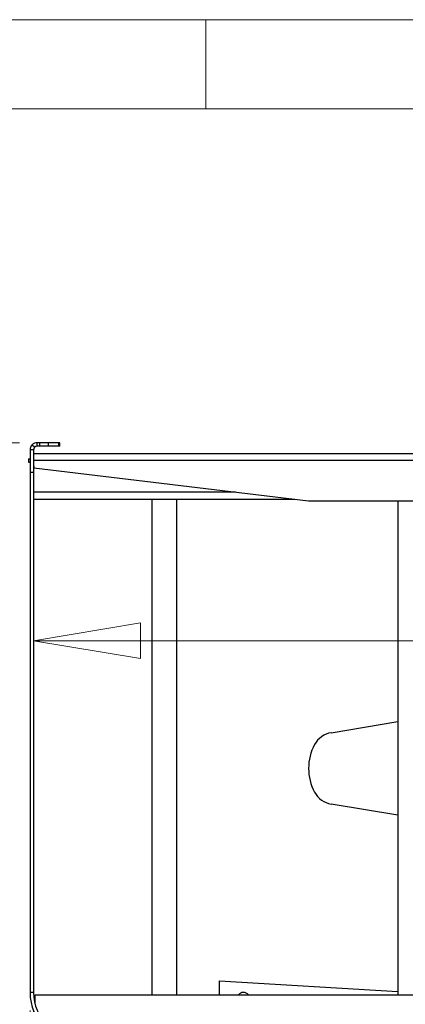
# Model space of a CAD drawing. Units: millimetres. Extents: x 5 to 292, y 5 to 205.
# Drawn here: x 38 to 60, y 150 to 205 of the extents above; entities that cross this region are included whole.
import ezdxf

# ---------------------------------------------------------------- set-up
doc = ezdxf.new("R2010")
doc.units = ezdxf.units.MM
doc.styles.add('SLDTEXTSTYLE0', font='TXT', dxfattribs={"width": 0.75})
doc.dimstyles.new('SLDDIMSTYLE0', dxfattribs={"dimtxt": 3.5, "dimasz": 6, "dimexe": 0, "dimexo": 0.0625, "dimgap": 0.875, "dimtad": 1, "dimdec": 0, "dimlfac": 10, "dimrnd": 1e-09, "dimzin": 12, "dimdsep": 46, "dimtxsty": 'SLDTEXTSTYLE0', "dimblk1": 'CLOSED', "dimblk2": 'CLOSED', "dimsah": 1, "dimcen": 0.09, "dimadec": 0, "dimazin": 3, "dimtfac": 1, "dimtdec": 0, "dimtofl": 0, "dimtmove": 0, "dimatfit": 3, "dimldrblk": 'CLOSED', "dimfxl": 1, "dimfrac": 2, "dimtolj": 1, "dimtzin": 12, "dimarcsym": 0})
doc.dimstyles.new('SLDDIMSTYLE2', dxfattribs={"dimtxt": 3.5, "dimasz": 6, "dimexe": 0, "dimexo": 0.0625, "dimgap": 0.875, "dimtad": 1, "dimlfac": 10, "dimrnd": 1e-09, "dimzin": 12, "dimdsep": 46, "dimtxsty": 'SLDTEXTSTYLE0', "dimblk1": 'CLOSED', "dimblk2": 'CLOSED', "dimsah": 1, "dimcen": 0.09, "dimadec": 0, "dimazin": 3, "dimtfac": 1, "dimtofl": 0, "dimtmove": 0, "dimatfit": 3, "dimldrblk": 'CLOSED', "dimfxl": 1, "dimfrac": 2, "dimtolj": 1, "dimtzin": 12, "dimarcsym": 0})

# ---------------------------------------------------------------- blocks, each defined once
blk = doc.blocks.new('_Closed')
at = {"color": 0, "linetype": 'ByBlock', "lineweight": -2}
for p, q in [((-1, 0.166667), (0, 0)), ((-1, 0.166667), (-1, -0.166667)), ((0, 0), (-1, -0.166667)), ((0, 0), (-1, 0))]:
    blk.add_line(p, q, dxfattribs=at)
blk = doc.blocks.new('_D')
at = {"color": 7, "linetype": 'Continuous', "lineweight": 0}
for p, q in [((38.646, 149.443), (38.646, 121.826)), ((95.101, 149.443), (95.101, 121.826)), ((38.646, 122.826), (95.101, 122.826))]:
    blk.add_line(p, q, dxfattribs=at)
at = {"color": 7, "linetype": 'Continuous', "lineweight": 18, "xscale": 6, "yscale": 6, "rotation": 180.0000000000002}
blk.add_blockref('_Closed', (38.646, 122.826, -33.893), dxfattribs=at)
at = {"color": 7, "linetype": 'Continuous', "lineweight": 18, "xscale": 6, "yscale": 6}
blk.add_blockref('_Closed', (95.101, 122.826, -33.893), dxfattribs=at)
at = {"color": 7, "linetype": 'Continuous', "lineweight": 18, "insert": (66.4, 127.338), "char_height": 3.5, "attachment_point": 1, "style": 'SLDTEXTSTYLE0'}
blk.add_mtext('565', dxfattribs=at)
blk = doc.blocks.new('_D_1')
at = {"color": 7, "linetype": 'Continuous', "lineweight": 0}
for p, q in [((38.046, 181.281), (31.627, 181.281)), ((32.627, 147.718), (32.627, 181.281)), ((40.371, 147.718), (31.627, 147.718))]:
    blk.add_line(p, q, dxfattribs=at)
at = {"color": 7, "linetype": 'Continuous', "lineweight": 18, "xscale": 6, "yscale": 6}
for p, rotation in [((32.627, 181.281, -33.893), 90.0000000000004), ((32.627, 147.718, -33.893), 270.0000000000004)]:
    blk.add_blockref('_Closed', p, dxfattribs=dict(at, rotation=rotation))
at = {"color": 7, "linetype": 'Continuous', "lineweight": 18, "insert": (28.115, 159.084), "char_height": 3.5, "attachment_point": 1, "rotation": 90, "style": 'SLDTEXTSTYLE0'}
blk.add_mtext('336', dxfattribs=at)
blk = doc.blocks.new('_D_2')
at = {"color": 7, "linetype": 'Continuous', "lineweight": 0}
blk.add_line((38.846, 170.178), (94.901, 170.178), dxfattribs=at)
at = {"color": 7, "linetype": 'Continuous', "lineweight": 18, "xscale": 6, "yscale": 6, "rotation": 180.0000000000002}
blk.add_blockref('_Closed', (38.846, 170.178, -33.893), dxfattribs=at)
at = {"color": 7, "linetype": 'Continuous', "lineweight": 18, "xscale": 6, "yscale": 6}
blk.add_blockref('_Closed', (94.901, 170.178, -33.893), dxfattribs=at)
at = {"color": 7, "linetype": 'Continuous', "lineweight": 18, "insert": (66.4, 174.689), "char_height": 3.5, "attachment_point": 1, "style": 'SLDTEXTSTYLE0'}
blk.add_mtext('561', dxfattribs=at)
blk = doc.blocks.new('_D_4')
at = {"color": 7, "linetype": 'Continuous', "lineweight": 0}
for p, q in [((38.846, 149.443), (38.846, 127.351)), ((94.901, 149.443), (94.901, 127.351)), ((38.846, 128.351), (94.901, 128.351))]:
    blk.add_line(p, q, dxfattribs=at)
at = {"color": 7, "linetype": 'Continuous', "lineweight": 18, "xscale": 6, "yscale": 6, "rotation": 180.0000000000002}
blk.add_blockref('_Closed', (38.846, 128.351, -33.893), dxfattribs=at)
at = {"color": 7, "linetype": 'Continuous', "lineweight": 18, "xscale": 6, "yscale": 6}
blk.add_blockref('_Closed', (94.901, 128.351, -33.893), dxfattribs=at)
at = {"color": 7, "linetype": 'Continuous', "lineweight": 18, "insert": (74.126, 132.863), "char_height": 3.5, "attachment_point": 1, "style": 'SLDTEXTSTYLE0'}
blk.add_mtext('560.55', dxfattribs=at)

msp = doc.modelspace()

# ---------------------------------------------------------------- linework, layer by layer
at = {"color": 7, "linetype": 'Continuous', "lineweight": 18}
for p, q in [((292, 205), (5, 205)), ((48.5, 200), (48.5, 205)), ((287, 200), (10, 200))]:
    msp.add_line(p, q, dxfattribs=at)
at = {"color": 7, "linetype": 'Continuous', "lineweight": 25}
for p, q in [((38.7628, 181.1641), (38.9043, 181.0227)), ((39.2028, 181.2813), (39.0457, 181.2813)), ((39.0457, 181.0813), (39.0457, 181.2813)), ((39.2028, 181.0813), (39.2028, 181.2813)), ((39.6758, 181.2813), (39.2028, 181.2813)), ((39.6758, 181.0813), (39.6758, 181.2813)), ((40.2561, 181.2813), (39.6758, 181.2813)), ((40.2561, 181.0813), (40.2561, 181.2813)), ((40.3101, 181.2813), (40.2561, 181.2813)), ((40.3101, 181.0813), (40.3101, 181.2813)), ((38.8457, 180.8813), (38.6457, 180.8813)), ((38.6457, 180.8813), (38.6457, 179.6169)), ((38.8457, 180.8813), (38.8457, 179.6169)), ((38.8501, 180.3023), (38.8501, 180.6823)), ((38.8501, 180.6823), (61.408, 180.6823)), ((39.2028, 181.0813), (39.0457, 181.0813)), ((39.6758, 181.0813), (39.2028, 181.0813)), ((40.2561, 181.0813), (39.6758, 181.0813)), ((40.3101, 181.0813), (40.2561, 181.0813)), ((38.5484, 180.3823), (38.5484, 180.1823)), ((38.5484, 180.3823), (38.6457, 180.3823)), ((38.5484, 180.1823), (38.6457, 180.1823)), ((38.8501, 180.3823), (38.8457, 180.3823)), ((38.8501, 179.9713), (38.8501, 180.3023)), ((38.8457, 179.6169), (38.6457, 179.6169)), ((38.6457, 179.6169), (38.6457, 150.4429)), ((38.8457, 179.6169), (38.8457, 150.4429)), ((54.2734, 178.0112), (38.8564, 179.8592)), ((53.5032, 178.1036), (38.8457, 178.1036)), ((45.4734, 178.1036), (45.4734, 150.3179)), ((46.8734, 150.3179), (46.8734, 178.1036)), ((79.2734, 178.0112), (54.2734, 178.0112)), ((59.2734, 178.0112), (59.2734, 150.3179)), ((55.5367, 165.0193), (59.2734, 165.6472)), ((59.2734, 160.3887), (55.5367, 161.0166)), ((49.2734, 150.3179), (49.2734, 151.1031)), ((49.2734, 151.1031), (49.2735, 151.1031)), ((49.2735, 151.1031), (59.2734, 150.503)), ((49.2735, 150.3179), (49.2735, 151.1031)), ((38.8457, 150.4429), (38.6457, 150.4429)), ((38.9234, 149.8213), (38.9234, 150.3179)), ((38.9234, 150.3179), (94.8234, 150.3179))]:
    msp.add_line(p, q, dxfattribs=at)
at = {"color": 8, "linetype": 'Continuous', "lineweight": 25}
for p, q in [((38.8501, 180.3023), (61.408, 180.3023)), ((38.8501, 179.9823), (38.8457, 179.9823)), ((50.166, 178.5036), (38.8457, 178.5036))]:
    msp.add_line(p, q, dxfattribs=at)
at = {"color": 7, "linetype": 'Continuous', "lineweight": 25}
for centre, radius, start, end in [((39.0457, 180.8813), 0.4, 90, 135), ((39.0457, 180.8813), 0.2, 90, 135), ((39.8501, 179.9713), 1, 180, 186.43644), ((55.7521, 163.7373), 1.3, 99.53814, 151.5552), ((57.08, 163.0179), 2.8102, 151.5552, 208.4448), ((55.7521, 162.2986), 1.3, 208.4448, 260.46186), ((41.3707, 150.4429), 2.725, 180, 270), ((41.3707, 150.4429), 2.525, 180, 270), ((50.614, 150.1031), 0.35, 37.86079, 142.13921), ((50.6139, 150.1031), 0.35, 37.86079, 90)]:
    msp.add_arc(centre, radius, start, end, dxfattribs=at)
for points, knots in [([(38.7628, 181.1641), (38.7598, 181.1611), (38.7542, 181.1554), (38.7375, 181.137), (38.7097, 181.1003), (38.6622, 181.0229), (38.6514, 180.9303), (38.6457, 180.8813)], [0, 0, 0, 0, 0.181175, 0.3392404, 0.4757445, 0.7228401, 1, 1, 1, 1]), ([(38.9043, 181.0227), (38.9019, 181.0204), (38.8977, 181.0163), (38.881, 180.9959), (38.8546, 180.9542), (38.8487, 180.906), (38.8457, 180.8813)], [0, 0, 0, 0, 0.2790906, 0.4999477, 0.7434414, 1, 1, 1, 1])]:
    msp.add_open_spline(points, degree=3, knots=knots, dxfattribs=at)

# ---------------------------------------------------------------- dimensions: what is measured, and where the dimension line sits
at = {"color": 7, "linetype": 'Continuous', "lineweight": 18}
dim = msp.add_linear_dim(base=(32.6266, 181.2813), p1=(41.3707, 147.7179), p2=(39.0457, 181.2813), angle=90, dimstyle='SLDDIMSTYLE0', dxfattribs=at)
dim.commit()
dim.dimension.update_dxf_attribs({"geometry": '_D_1', "text_midpoint": (32.6266, 162.9631), "dimtype": 160})
for base, p1, p2, dimstyle, picture, middle in [((94.9011, 170.1776), (38.8457, 180.8813), (94.9011, 180.6813), 'SLDDIMSTYLE0', '_D_2', (70.2791, 170.1776)), ((95.1011, 122.8263), (38.6457, 150.4429), (95.1011, 150.4429), 'SLDDIMSTYLE0', '_D', (70.2791, 122.8263)), ((94.9011, 128.3509), (38.8457, 150.4429), (94.9011, 150.4429), 'SLDDIMSTYLE2', '_D_4', (81.2381, 128.3509))]:
    dim = msp.add_linear_dim(base=base, p1=p1, p2=p2, dimstyle=dimstyle, dxfattribs=at)
    dim.commit()
    dim.dimension.update_dxf_attribs({"geometry": picture, "text_midpoint": middle, "dimtype": 160})

doc.saveas('drawing.dxf')
